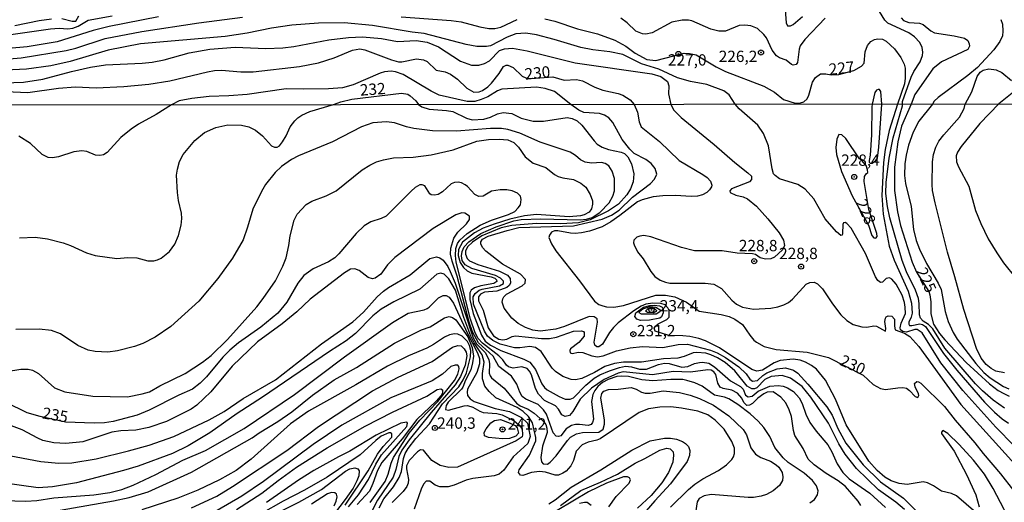
# Model space of a CAD drawing. Units: millimetres. Extents: x 187945 to 190359, y 1671518 to 1674296.
# Drawn here: x 188681 to 188898, y 1673648 to 1673754 of the extents above; entities that cross this region are included whole.
import ezdxf
from ezdxf.enums import TextEntityAlignment as Align

# ---------------------------------------------------------------- set-up
doc = ezdxf.new("R2010")
doc.units = ezdxf.units.MM
doc.header["$MEASUREMENT"] = 0
for name, color, linetype in [('IMAGEM', 7, 'Continuous'), ('V-CURVA_DE_NIVEL', 4, 'Continuous'), ('V-CURVA_MESTRA', 1, 'Continuous'), ('V-PONTO_DE_APARELHO', 4, 'Continuous'), ('V-TEXTO_DE_ALTIMETRIA', 2, 'Continuous'), ('X-LIMITE_1000', 7, 'Continuous')]:
    doc.layers.add(name, color=color, linetype=linetype)
picture_1 = doc.add_image_def('image1.jpg', size_in_pixel=(4023, 4630))

# ---------------------------------------------------------------- blocks, each defined once
blk = doc.blocks.new('805')
at = {"color": 0, "linetype": 'ByBlock', "lineweight": -2}
for radius in [0.562, 0.0806]:
    blk.add_circle((0, 0), radius, dxfattribs=at)

msp = doc.modelspace()

# ---------------------------------------------------------------- linework, layer by layer
at = {"layer": 'V-CURVA_DE_NIVEL'}
for points in [[(188711.77, 1673754.88), (188700.85, 1673752.76), (188697.34, 1673751.87), (188689.39, 1673749.41), (188682.78, 1673748.31), (188674.48, 1673747.52)], [(188678.82, 1673745.66), (188681.47, 1673745.88), (188691.37, 1673747.46), (188693.54, 1673748), (188699.96, 1673750.14), (188708.1, 1673751.66), (188720.61, 1673753.58), (188730.29, 1673754.85)], [(188680.07, 1673752.98), (188685.43, 1673754.13), (188688.11, 1673754.5)], [(188690.41, 1673754.52), (188692.71, 1673753.94), (188693.54, 1673753.97), (188694.18, 1673755.16)], [(188765.31, 1673754.92), (188776.29, 1673754.13), (188778.5, 1673753.8), (188782.68, 1673752.68), (188784.66, 1673752.36), (188785.97, 1673752.36), (188787.31, 1673752.63), (188790.85, 1673754.31)], [(188797.01, 1673754.44), (188799.18, 1673753.93), (188804.16, 1673752.23), (188808.57, 1673751.12), (188812.4, 1673749.78), (188814.83, 1673748.44), (188816.92, 1673746.9), (188819.52, 1673745.47), (188821.5, 1673745.24), (188827.74, 1673746.86), (188828.88, 1673746.84), (188830.36, 1673746.49), (188834.78, 1673743.85), (188836.86, 1673742.82), (188845.29, 1673739.57), (188847.66, 1673738.27), (188849.66, 1673736.69), (188852.23, 1673735.86), (188853.43, 1673735.92), (188854.1, 1673736.18), (188854.83, 1673736.83), (188855.23, 1673737.6), (188856.07, 1673740.47), (188856.71, 1673741.54), (188857.78, 1673742.35), (188858.98, 1673742.35), (188860.19, 1673742.08), (188861.84, 1673742.18), (188865.18, 1673743.06), (188866.87, 1673744.01), (188867.41, 1673744.69), (188867.69, 1673747.18), (188868.2, 1673748.61), (188868.88, 1673749.46), (188869.71, 1673749.92), (188870.44, 1673750.06), (188871.48, 1673749.95), (188872.32, 1673749.56), (188874.1, 1673747.85), (188875.54, 1673745.9), (188876.3, 1673744.43), (188876.51, 1673743.54), (188876.51, 1673741.4), (188876.33, 1673740.09), (188874.79, 1673735.64), (188872.93, 1673729.83), (188872.04, 1673725.64), (188871.69, 1673722.78), (188871.34, 1673715.5), (188871.66, 1673711.31), (188872.93, 1673704.25), (188874.06, 1673701.17), (188877.16, 1673694.33), (188877.92, 1673691.67), (188878.02, 1673689.47), (188877.81, 1673688.58), (188877.32, 1673687.5), (188877.3, 1673687.06), (188877.48, 1673686.8), (188877.93, 1673686.74), (188879.7, 1673687.12), (188880.34, 1673686.95), (188880.94, 1673686.52), (188884.94, 1673680.62), (188887.87, 1673676.9), (188894.02, 1673669.86), (188896.19, 1673667.62), (188897.91, 1673666.17), (188899.31, 1673665.24)], [(188858.85, 1673754.63), (188854.33, 1673749.94), (188853.34, 1673748.49), (188853.07, 1673747.75), (188852.71, 1673744.81), (188852.42, 1673744.36), (188851.8, 1673744.24), (188851.43, 1673744.35), (188850.23, 1673745.31), (188848.77, 1673745.85), (188848.11, 1673746.28), (188847.13, 1673747.53), (188845.86, 1673750.24), (188845.3, 1673751.02), (188843.88, 1673752.3), (188842.41, 1673752.91), (188841.14, 1673753.1), (188839.89, 1673753), (188836.86, 1673751.77), (188835.39, 1673751.74), (188833.6, 1673752.17), (188829.39, 1673753.99), (188828.65, 1673754.17), (188827.31, 1673754.2), (188825.01, 1673753.7), (188820.7, 1673751.4), (188819.27, 1673751.1), (188818.56, 1673751.12), (188817.07, 1673751.74), (188815.18, 1673753.55), (188813.74, 1673754.58)], [(188898.37, 1673668.48), (188895.92, 1673670.29), (188893.56, 1673672.33), (188892.03, 1673673.88), (188885.23, 1673681.79), (188882.61, 1673686.04), (188881.66, 1673686.96), (188880.46, 1673687.74), (188879.89, 1673688.39), (188879.67, 1673689.12), (188879.61, 1673691.63), (188879.42, 1673692.75), (188878.77, 1673694.56), (188876.78, 1673698.59), (188875.84, 1673701.14), (188873.14, 1673710.51), (188872.61, 1673713.02), (188872.23, 1673715.91), (188872.26, 1673718.3), (188872.93, 1673723.73), (188873.85, 1673728.21), (188875.89, 1673735.27), (188875.89, 1673735.65), (188875.87, 1673736.23), (188877.8, 1673741.56), (188878.41, 1673742.83), (188879.83, 1673744.97), (188880.34, 1673746.38), (188880.4, 1673747.11), (188880.24, 1673748.17), (188879.7, 1673749.25), (188878.58, 1673750.51), (188877.31, 1673751.36), (188872.64, 1673753.54), (188872.02, 1673754.17), (188870.85, 1673756.12)], [(188900.57, 1673660.2), (188896.51, 1673664.35), (188889.23, 1673672.41), (188884.39, 1673678.49), (188880.21, 1673685.13), (188879.13, 1673685.85), (188878.59, 1673685.85), (188876.81, 1673685.31), (188876, 1673685.43), (188875.49, 1673685.8), (188875.4, 1673686.26), (188875.62, 1673687.28), (188876.54, 1673689.45), (188876.52, 1673690.78), (188876.35, 1673691.86), (188875.79, 1673693.48), (188874.51, 1673695.92), (188873.54, 1673697), (188873, 1673697.29), (188872.28, 1673697.15), (188871.47, 1673696.3), (188871.04, 1673696.27), (188870.46, 1673696.72), (188869.93, 1673697.54), (188867.71, 1673702.63), (188864.56, 1673708.25), (188863.64, 1673709.3), (188863.27, 1673709.48), (188862.91, 1673709.45), (188862.7, 1673709.08), (188862.67, 1673707.05), (188862.56, 1673706.7), (188862.32, 1673706.63), (188861.33, 1673707.48), (188858.87, 1673710.29), (188856.3, 1673714.71), (188854.46, 1673716.88), (188852.79, 1673717.87), (188848.75, 1673719.14), (188847.79, 1673719.87), (188847.45, 1673720.28), (188847.13, 1673721.32), (188846.3, 1673726.46), (188845.24, 1673729.17), (188843.98, 1673731.01), (188839.88, 1673734.63), (188839.01, 1673735.61), (188837.64, 1673737.69), (188836.51, 1673738.54), (188832.71, 1673739.96), (188829.1, 1673740.61), (188826.29, 1673741.41), (188822.11, 1673743.33), (188818.29, 1673744.54), (188814.16, 1673746.62), (188811.32, 1673747.19), (188807.55, 1673747.61), (188804.9, 1673748.15), (188799.06, 1673749.94), (188795.13, 1673750.93), (188792.77, 1673751.28), (188790.6, 1673751.12), (188788.65, 1673750.42), (188785.01, 1673748.53), (188784.12, 1673748.34), (188781.98, 1673748.37), (188779.65, 1673748.82), (188770.39, 1673751.25), (188767.71, 1673751.53), (188758.96, 1673752.97), (188752.73, 1673753.58), (188747.02, 1673753.51), (188741.14, 1673753.06), (188736.67, 1673752.43), (188731.34, 1673751.31), (188726.49, 1673750.54), (188707.78, 1673748.95), (188700.63, 1673747.57), (188692.26, 1673745.02), (188687.99, 1673744.09), (188682.65, 1673743.33), (188676.37, 1673743.04)], [(188897.61, 1673754.3), (188897.96, 1673753.27), (188898.06, 1673751.74), (188897.93, 1673750.72), (188897.37, 1673749.44), (188896.08, 1673747.64), (188892.41, 1673743.74), (188890.35, 1673741.95), (188883.77, 1673737.12), (188882.89, 1673736.29), (188882.51, 1673735.65), (188879.47, 1673731.9), (188878.27, 1673729.48), (188877.25, 1673726.56), (188876.68, 1673724.37), (188876.4, 1673722.46), (188876.36, 1673719.85), (188876.59, 1673718.11), (188877.83, 1673713.05), (188878.35, 1673707.94), (188878.89, 1673705.55), (188879.66, 1673703.61), (188881.21, 1673700.47), (188883.79, 1673696.11), (188884.4, 1673694.68), (188885.29, 1673689.85), (188885.96, 1673687.63), (188887.07, 1673685.25), (188887.99, 1673683.72), (188892.09, 1673678.41), (188893.86, 1673676.41), (188895.24, 1673675.2), (188898.2, 1673673.28), (188899.38, 1673672.75)], [(188675.57, 1673740.29), (188681.98, 1673740.45), (188686.2, 1673741.12), (188692.58, 1673742.86), (188696.73, 1673743.79), (188700.05, 1673744.29), (188708.16, 1673744.65), (188710.37, 1673744.89), (188713.02, 1673745.42), (188718.51, 1673746.94), (188723.1, 1673747.77), (188728.63, 1673748.2), (188735.46, 1673747.89), (188739.2, 1673748.05), (188741.62, 1673748.34), (188749.32, 1673749.86), (188753.69, 1673750.34), (188756.79, 1673750.48), (188760.94, 1673750.16), (188764.48, 1673749.44), (188768.63, 1673749.7), (188771.06, 1673749.35), (188773.52, 1673748.28), (188778.38, 1673745.13), (188780.83, 1673744.22), (188782.39, 1673744.25), (188783.7, 1673744.57), (188784.79, 1673745.23), (188786.96, 1673747.45), (188788.07, 1673747.83), (188789.83, 1673747.96), (188793.12, 1673747.38), (188803.65, 1673744.76), (188820.61, 1673742.31), (188822.59, 1673741.73), (188824.07, 1673740.66), (188824.31, 1673739.71), (188824.27, 1673737.89), (188824.82, 1673735.59), (188825.47, 1673734.34), (188827.04, 1673732.72), (188834.37, 1673726.71), (188838.91, 1673722.74), (188841.81, 1673720.5), (188842.57, 1673719.71), (188842.58, 1673718.98), (188842.12, 1673718.48), (188838.2, 1673716.93), (188837.8, 1673716.52), (188837.89, 1673716.1), (188839.12, 1673715.51), (188840.71, 1673715.15), (188841.73, 1673714.72), (188843.65, 1673713.11), (188846.21, 1673710.29), (188848.67, 1673707.21), (188849.67, 1673705.62), (188849.89, 1673704.44), (188849.42, 1673703.47), (188847.68, 1673701.83), (188846.88, 1673701.48), (188845.7, 1673701.42), (188844.53, 1673701.67), (188843.46, 1673702.44), (188842.82, 1673702.6), (188839.44, 1673702.77), (188836.14, 1673703.28), (188830, 1673703.26), (188827.11, 1673703.96), (188820.37, 1673706.36), (188818.85, 1673706.63), (188817.96, 1673706.5), (188817.29, 1673706.24), (188816.6, 1673705.63), (188816.54, 1673705.01), (188816.68, 1673704.57), (188817.45, 1673703.04), (188818.65, 1673701.5), (188820.37, 1673698.72), (188821.26, 1673697.58), (188822.44, 1673696.78), (188823.58, 1673696.3), (188824.54, 1673696.11), (188832.35, 1673696.14), (188834.26, 1673695.86), (188835.94, 1673694.92), (188838.25, 1673692.39), (188839.31, 1673691.47), (188840.58, 1673690.8), (188843.06, 1673690.36), (188846.88, 1673690.58), (188848.4, 1673690.85), (188849.71, 1673691.31), (188850.72, 1673691.84), (188851.64, 1673692.55), (188854.68, 1673695.89), (188855.43, 1673696.29), (188856.38, 1673696.35), (188857.14, 1673696), (188858.24, 1673694.86), (188860.44, 1673691.54), (188862.27, 1673689.15), (188863.59, 1673687.85), (188864.99, 1673687.01), (188866.9, 1673686.45), (188868.04, 1673686.39), (188869.57, 1673686.66), (188870.14, 1673686.61), (188872.15, 1673685.53), (188872.22, 1673686.14), (188872.01, 1673687.66), (188872.14, 1673688.42), (188872.28, 1673688.69), (188872.71, 1673688.9), (188873.57, 1673688.79), (188874.13, 1673688.14), (188874.11, 1673686.61), (188874.3, 1673685.8), (188876.37, 1673685.06), (188877.51, 1673684.36), (188879.47, 1673682.16), (188888.75, 1673669.29), (188902.76, 1673653.88)], [(188802.7, 1673735.57), (188799.1, 1673738.46), (188797.05, 1673739.12), (188795.13, 1673739.38), (188787.5, 1673738.95), (188786.54, 1673738.57), (188784.4, 1673737.23), (188782.97, 1673736.64), (188781.53, 1673736.25), (188779.84, 1673736.25), (188773.64, 1673737.58), (188771.87, 1673738.47), (188765.73, 1673742.21), (188764.03, 1673742.78), (188763.08, 1673742.9), (188761.64, 1673742.75), (188760.68, 1673742.47), (188754.71, 1673739.88), (188752.32, 1673739.27), (188749.22, 1673738.99), (188743.73, 1673738.91), (188739.9, 1673739.05), (188731.31, 1673737.77), (188727.26, 1673737.45), (188722.95, 1673737.33), (188719.11, 1673736.88), (188716.27, 1673736.37), (188714.64, 1673735.48)], [(188898.42, 1673676.31), (188896.52, 1673676.69), (188895.47, 1673677.25), (188894.33, 1673678.14), (188893.27, 1673679.56), (188892.25, 1673681.72), (188889.46, 1673690.3), (188887.47, 1673697.54), (188885.8, 1673702.92), (188883.07, 1673713.88), (188882.55, 1673716.55), (188882.47, 1673717.92), (188882.51, 1673722.9), (188882.77, 1673724.53), (188883.23, 1673726.11), (188883.95, 1673727.45), (188885.03, 1673728.88), (188888.47, 1673732.74), (188889.52, 1673734.69), (188889.75, 1673735.66), (188891.2, 1673738.37), (188892.39, 1673741.7), (188893.07, 1673742.69), (188893.68, 1673743.14), (188894.93, 1673743.42), (188896.56, 1673743.2), (188897.84, 1673742.61), (188899.94, 1673740.88)], [(188681.08, 1673706.12), (188684.52, 1673706.25), (188687.25, 1673705.93), (188690.68, 1673705.01), (188692.3, 1673704.44), (188695.89, 1673702.82), (188697.74, 1673702.21), (188702.54, 1673701.56), (188704.98, 1673701.77), (188706.95, 1673701.7), (188709.37, 1673701.07), (188710.7, 1673701.02), (188711.56, 1673701.23), (188712.35, 1673701.64), (188714.17, 1673703.12), (188715.34, 1673704.69), (188716.16, 1673706.67), (188716.72, 1673708.89), (188716.9, 1673710.42), (188716.82, 1673711.53), (188716.15, 1673714.39), (188715.91, 1673716.14), (188715.75, 1673719.92), (188715.93, 1673721.25), (188716.4, 1673722.97), (188717.2, 1673724.53), (188719.75, 1673727.64), (188721.93, 1673729.34), (188724.4, 1673730.46), (188727.01, 1673731.04), (188730.09, 1673730.96), (188731.65, 1673730.64), (188733.17, 1673729.88), (188734.66, 1673728.64), (188736.67, 1673726.46), (188737.33, 1673726.17), (188737.92, 1673726.16), (188738.41, 1673726.46), (188739.1, 1673727.32), (188739.9, 1673728.62), (188740.81, 1673730.6), (188741.8, 1673731.94), (188742.51, 1673732.6), (188743.4, 1673733.22), (188745.1, 1673733.99), (188750.34, 1673735.52), (188751.96, 1673736.13), (188754.42, 1673736.72), (188765.37, 1673738.07), (188766.76, 1673737.82), (188767.26, 1673737.49), (188768.53, 1673736.35), (188769.14, 1673735.54), (188769.84, 1673735.03), (188771.46, 1673734.55), (188775.31, 1673734.25), (188776.68, 1673733.98), (188779.7, 1673732.56), (188780.96, 1673732.17), (188783.51, 1673732.34), (188785.03, 1673732.75), (188786.57, 1673733.53), (188787.8, 1673733.77), (188789.69, 1673733.57), (188791.8, 1673732.56), (188794.41, 1673731.86), (188796.67, 1673731.89), (188801.88, 1673732.65), (188803.02, 1673732.47), (188804.1, 1673731.93), (188805.13, 1673731.01), (188807.84, 1673727.52), (188808.55, 1673726.83), (188809.66, 1673726.14), (188811, 1673725.63), (188813.86, 1673725.03), (188814.53, 1673724.74), (188815.27, 1673724.03), (188816.08, 1673722.43), (188816.64, 1673720.24), (188816.45, 1673718.46), (188815.92, 1673716.93), (188815.09, 1673715.59), (188813.24, 1673713.56), (188811.06, 1673712.06), (188807.01, 1673710.12), (188804.42, 1673709.45), (188800.54, 1673709.22), (188795.14, 1673709.27), (188789.71, 1673708.84), (188787.35, 1673708.35), (188783.1, 1673706.59), (188781.03, 1673705.16), (188779.95, 1673704.12), (188779.47, 1673703.14), (188779.49, 1673702.53), (188779.85, 1673701.53), (188780.34, 1673701.05), (188782.17, 1673700.21), (188786.97, 1673698.74), (188788.72, 1673697.85), (188789.35, 1673697.16), (188789.38, 1673696.09), (188789.15, 1673695.59), (188788.61, 1673695.13), (188786.37, 1673694.33), (188783.67, 1673694.11), (188782.81, 1673693.66), (188782.36, 1673693.1), (188782.36, 1673692.21), (188783.38, 1673690.14), (188784.46, 1673686.23), (188785.63, 1673684.48), (188786.81, 1673683.75), (188787.74, 1673683.62), (188788.63, 1673683.78), (188789.78, 1673684.37), (188790.53, 1673684.48), (188796.22, 1673683.91), (188798.03, 1673683.89), (188799.53, 1673684.16), (188803.28, 1673685.53), (188805.06, 1673685.59), (188805.48, 1673685.45), (188805.64, 1673685.2), (188805.66, 1673684.4), (188804.45, 1673683.03), (188802.68, 1673681.58), (188802.51, 1673681.24), (188802.56, 1673680.76), (188803, 1673680.6), (188804.42, 1673680.86), (188805.34, 1673680.83), (188807.38, 1673680.06), (188808.61, 1673679.87), (188809.82, 1673680.05), (188812.81, 1673681.14), (188815.8, 1673681.84), (188818.5, 1673682.13), (188823.01, 1673681.92), (188826.38, 1673682.54), (188828.48, 1673682.64), (188833.56, 1673681.29), (188835.02, 1673680.72), (188836.83, 1673679.73), (188839.79, 1673677.61), (188841.39, 1673676.06), (188842.23, 1673674.89), (188842.84, 1673674.45), (188843.9, 1673674.66), (188845.12, 1673675.74), (188846, 1673676.3), (188848.28, 1673677.2), (188850.09, 1673677.39), (188851.87, 1673676.94), (188852.77, 1673676.24), (188854.98, 1673673.84), (188859.17, 1673668.82), (188860.35, 1673667), (188861.65, 1673664.02), (188863.39, 1673660.78), (188867.23, 1673655.99), (188871.01, 1673652.27), (188876.15, 1673648.66), (188879.59, 1673645.2)], [(188901.23, 1673738.91), (188897.18, 1673735.67), (188892.97, 1673731.36), (188888.85, 1673726.28), (188888, 1673725), (188887.73, 1673724.24), (188887.84, 1673722.9), (188888.27, 1673721.76), (188890.51, 1673717.5), (188892.03, 1673712.16), (188893.16, 1673709.3), (188894.82, 1673705.9), (188896.73, 1673702.79), (188898.16, 1673700.6), (188900.93, 1673697.23)], [(188714.64, 1673735.48), (188711.25, 1673733.36), (188707.33, 1673731.21), (188705.69, 1673730.1), (188703.47, 1673728.29), (188700.45, 1673724.95), (188699.58, 1673724.46), (188698.82, 1673724.27), (188697.86, 1673724.39), (188695.96, 1673725.18), (188694.81, 1673725.32), (188693.1, 1673725.13), (188689.66, 1673723.97), (188688.33, 1673723.79), (188687.38, 1673723.87), (188686.06, 1673724.48), (188683.5, 1673726.96), (188680.94, 1673728.53)], [(188892.1, 1673645.5), (188887.84, 1673649.16), (188886.7, 1673649.67), (188884.54, 1673650.19), (188882.75, 1673651.4), (188881.4, 1673652.06), (188880.44, 1673652.22), (188876.94, 1673651.65), (188875.19, 1673651.89), (188873.42, 1673652.47), (188871.99, 1673653.29), (188870.31, 1673654.75), (188868.5, 1673656.84), (188863.49, 1673664.81), (188861.13, 1673670.5), (188858.94, 1673674.7), (188856.89, 1673677.14), (188855.82, 1673677.97), (188854.47, 1673678.7), (188853.3, 1673679.1), (188851.77, 1673679.36), (188848.94, 1673679.05), (188847.61, 1673678.54), (188845.03, 1673676.88), (188843.73, 1673676.68), (188842.65, 1673677.07), (188835.51, 1673681.86), (188832.43, 1673683.39), (188830.99, 1673683.91), (188828.98, 1673684.34), (188827.43, 1673684.51), (188824.35, 1673684.53), (188821.36, 1673685.48), (188821.13, 1673686.17), (188821.39, 1673686.63), (188822, 1673687.14), (188823.89, 1673688.06), (188824.43, 1673688.62), (188824.4, 1673690.05), (188824.12, 1673690.67), (188823.53, 1673691.3), (188822.58, 1673691.61), (188820.85, 1673691.68), (188819.26, 1673691.49), (188818.21, 1673691.05), (188816.62, 1673690.03), (188813.19, 1673687.36), (188812.14, 1673686.32), (188811.24, 1673685.21), (188809.71, 1673682.64), (188808.87, 1673682.05), (188808.44, 1673682.05), (188808.05, 1673682.4), (188807.87, 1673683.09), (188808.6, 1673687.53), (188808.55, 1673688.22), (188807.88, 1673688.69), (188806.77, 1673688.72), (188801.31, 1673686.51), (188799.43, 1673685.94), (188795.93, 1673685.53), (188794.35, 1673685.75), (188792.69, 1673686.29), (188791.08, 1673687.2), (188789.67, 1673688.41), (188788, 1673690.58), (188787.6, 1673691.92), (188787.72, 1673692.68), (188787.95, 1673693.12), (188788.56, 1673693.68), (188792.01, 1673695.52), (188792.64, 1673696.13), (188792.71, 1673696.89), (188791.63, 1673698.11), (188787.61, 1673700.31), (188784, 1673703.15), (188783.22, 1673704), (188782.87, 1673704.76), (188782.87, 1673705.22), (188783.25, 1673705.81), (188784.46, 1673706.46), (188788.69, 1673707.77), (188791.23, 1673708.38), (188803.28, 1673708.75), (188809.63, 1673710.25), (188811.7, 1673711.16), (188813.38, 1673712.22), (188816.32, 1673715.07), (188820.29, 1673718.12), (188821.16, 1673719.09), (188821.67, 1673720.17), (188821.32, 1673721.44), (188820.48, 1673722.5), (188819.29, 1673723.38), (188816.69, 1673724.73), (188815.71, 1673725.68), (188814.08, 1673727.8), (188812, 1673731.55), (188811.14, 1673732.6), (188810.12, 1673733.2), (188809.03, 1673733.55), (188805.6, 1673733.77), (188804.48, 1673734.33), (188802.7, 1673735.57)], [(188876.36, 1673646.17), (188874.46, 1673647.73), (188870.61, 1673650.48), (188865.78, 1673655.23), (188863.27, 1673658.36), (188861.87, 1673660.65), (188859.54, 1673665.23), (188855.67, 1673670.95), (188853.77, 1673673.28), (188851.21, 1673675.17), (188849.32, 1673675.71), (188846.91, 1673675.52), (188845.54, 1673674.81), (188843.79, 1673673.01), (188843.22, 1673672.79), (188842.62, 1673672.79), (188841.66, 1673673.34), (188838.92, 1673676.79), (188836.75, 1673678.62), (188835.1, 1673679.63), (188833.6, 1673680.32), (188832.51, 1673680.67), (188830.51, 1673680.83), (188829.72, 1673680.76), (188827.75, 1673679.9), (188826.35, 1673679.55), (188823.2, 1673679.4), (188818.28, 1673678.7), (188814.33, 1673678.65), (188812.36, 1673678.37), (188810.2, 1673677.68), (188807.95, 1673676.36), (188805.15, 1673675.03), (188803.78, 1673674.74), (188802.77, 1673674.82), (188800.92, 1673675.47), (188799.33, 1673676.58), (188798.6, 1673677.34), (188796.14, 1673680.99), (188794.9, 1673681.91), (188793.65, 1673682.12), (188791.49, 1673681.81), (188790.31, 1673681.84), (188787.16, 1673682.62), (188785.48, 1673683.43), (188784.35, 1673684.43), (188783.66, 1673685.53), (188781.27, 1673691.47), (188781.2, 1673693.06), (188781.6, 1673693.81), (188782.46, 1673694.55), (188783.16, 1673694.81), (188786.97, 1673695.54), (188787.88, 1673696.06), (188787.83, 1673696.54), (188787.2, 1673697.18), (188786.08, 1673697.83), (188780.87, 1673699.32), (188779.44, 1673700.16), (188778.77, 1673701.14), (188778.61, 1673702.15), (188778.77, 1673703.11), (188779.21, 1673704.12), (188780.2, 1673705.26), (188782.87, 1673707.11), (188786.27, 1673708.52), (188790.15, 1673709.86), (188791.74, 1673710.13), (188796.13, 1673710.32), (188804.77, 1673710.06), (188806.2, 1673710.24), (188807.41, 1673710.6), (188809.12, 1673711.7), (188811.17, 1673713.86), (188812.01, 1673715.31), (188812.39, 1673716.49), (188812.36, 1673719.25), (188811.84, 1673720.84), (188811.09, 1673722.01), (188810.3, 1673722.55), (188809.47, 1673722.74), (188807.25, 1673722.63), (188805.91, 1673722.81), (188804.84, 1673723.36), (188803.77, 1673724.33), (188802.58, 1673725.06), (188795.93, 1673727.25), (188791.49, 1673729.21), (188788.85, 1673730.02), (188787.42, 1673730.23), (188785.03, 1673730.27), (188777.53, 1673729.7), (188772.2, 1673729.73), (188768.06, 1673730.24), (188766.48, 1673730.59), (188763.81, 1673731.48), (188762.03, 1673731.74), (188759.07, 1673731.51), (188756.5, 1673730.61), (188750.14, 1673727.31), (188742.64, 1673724.25), (188741.08, 1673723.4), (188738.92, 1673721.85), (188737.47, 1673720.54), (188735.38, 1673717.92), (188734.44, 1673716.33), (188732.56, 1673712.48), (188731.4, 1673708.48), (188730.39, 1673705.68), (188728.04, 1673701.64), (188724.83, 1673697.16), (188720.63, 1673692.15), (188714.5, 1673686.55), (188711.02, 1673684.18), (188708.26, 1673682.8), (188706.48, 1673682.1), (188702.73, 1673681.17), (188700.56, 1673680.89), (188697.8, 1673681), (188696.21, 1673681.35), (188693.97, 1673682.35), (188690.12, 1673684.96), (188688.17, 1673685.69), (188685.41, 1673685.94), (188680.26, 1673685.88)], [(188868.18, 1673721.11), (188867.85, 1673722.1), (188866.88, 1673723.25), (188866.4, 1673723.56), (188863.39, 1673728.08), (188862.54, 1673728.88), (188861.87, 1673728.91), (188861.4, 1673727.93), (188861.22, 1673726.05), (188861.36, 1673724.49), (188862.46, 1673720.78), (188864.76, 1673715.4), (188868.41, 1673708.88), (188869.15, 1673706.67), (188869.61, 1673706.14), (188869.99, 1673706.01), (188870.29, 1673706.44), (188870.22, 1673707.11), (188868.48, 1673712.39), (188867.47, 1673718.58), (188867.53, 1673719.69), (188867.87, 1673720.27), (188868.25, 1673720.56), (188868.18, 1673721.11)], [(188674.98, 1673676.06), (188681.37, 1673677.13), (188682.96, 1673677.14), (188683.98, 1673676.87), (188685.25, 1673676.14), (188688.81, 1673673.01), (188691.09, 1673672.09), (188697.26, 1673671.2), (188704.92, 1673671.04), (188708.16, 1673671.66), (188709.75, 1673672.15), (188712.01, 1673673.44), (188717.6, 1673676.19), (188721.49, 1673678.7), (188723.33, 1673680.14), (188726.99, 1673683.7), (188733.45, 1673690.88), (188734.87, 1673692.71), (188737.54, 1673696.65), (188739.16, 1673699.86), (188739.9, 1673701.74), (188740.51, 1673704.41), (188740.76, 1673706.54), (188741.7, 1673710.03), (188742.37, 1673711.37), (188744.36, 1673713.48), (188745.6, 1673714.21), (188748.74, 1673715.42), (188750.97, 1673716.53), (188756.69, 1673721.11), (188758.4, 1673722.19), (188759.87, 1673722.87), (188761.42, 1673723.35), (188763.58, 1673723.76), (188767.91, 1673723.95), (188771.91, 1673724.43), (188776.74, 1673725.51), (188781.95, 1673727.45), (188784.53, 1673727.86), (188786.91, 1673727.92), (188788.82, 1673727.73), (188790.18, 1673727.13), (188791.15, 1673726.13), (188792.68, 1673723.97), (188794.38, 1673722.61), (188797.21, 1673721.63), (188799.11, 1673720.12), (188799.94, 1673719.64), (188800.96, 1673719.34), (188803.34, 1673718.98), (188804.96, 1673718.22), (188806.02, 1673717.29), (188807.02, 1673715.69), (188807.47, 1673714.32), (188807.52, 1673713.53), (188807.3, 1673712.51), (188806.75, 1673711.76), (188805.63, 1673711.17), (188804.83, 1673710.98), (188802.39, 1673710.78), (188795.17, 1673711.29), (188792.47, 1673710.95), (188789.26, 1673710.21), (188785.77, 1673709.14), (188783.38, 1673708.22), (188781.47, 1673707.2), (188778.84, 1673705.19), (188777.96, 1673703.58), (188777.88, 1673702.25), (188778.28, 1673700.69), (188779.01, 1673699.58), (188779.85, 1673698.86), (188780.87, 1673698.35), (188785.13, 1673697.54), (188785.96, 1673697.24), (188786.35, 1673696.88), (188786.4, 1673696.5), (188785.73, 1673696.06), (188782.84, 1673695.51), (188781.47, 1673695.09), (188780.74, 1673694.55), (188780.41, 1673693.95), (188780.45, 1673692.52), (188781.2, 1673689.44), (188783, 1673684.61), (188783.82, 1673683.29), (188784.97, 1673682.4), (188787.26, 1673681.27), (188792.38, 1673679.35), (188793.71, 1673678.65), (188794.93, 1673677.08), (188796.31, 1673673.9), (188796.92, 1673673.09), (188797.52, 1673672.59), (188800.13, 1673671.06), (188801.5, 1673670.53), (188802.54, 1673670.52), (188803.28, 1673670.78), (188806.05, 1673673.63), (188807.85, 1673675.17), (188809.09, 1673675.9), (188811.23, 1673676.79), (188813.48, 1673677.51), (188814.78, 1673677.76), (188816.08, 1673677.63), (188817.86, 1673677.09), (188819.42, 1673677.11), (188822.1, 1673678.19), (188823.36, 1673678.43), (188824.41, 1673678.38), (188827.21, 1673677.55), (188828.51, 1673677.71), (188829.98, 1673678.38), (188831.08, 1673678.62), (188831.75, 1673678.7), (188833.15, 1673678.43), (188834.42, 1673677.63), (188837.96, 1673674.55), (188840.17, 1673673.33), (188840.73, 1673672.74), (188841.25, 1673671.4), (188841.86, 1673671.01), (188842.73, 1673671.13), (188844.04, 1673672.26), (188846.62, 1673673.36), (188848.5, 1673673.52), (188849.55, 1673673.39), (188850.56, 1673673.04), (188851.87, 1673672.2), (188853.1, 1673670.82), (188853.77, 1673669.55), (188854.58, 1673667.2), (188855.47, 1673665.32), (188856.85, 1673663.41), (188859.41, 1673660.43), (188860.32, 1673658.9), (188861.48, 1673656.2), (188862.73, 1673654.3), (188864.13, 1673652.95), (188868.68, 1673649.73), (188872.14, 1673646.57)], [(188855.49, 1673647.6), (188856.51, 1673648.35), (188857.16, 1673649.4), (188857.3, 1673650.29), (188856.92, 1673651.4), (188856.06, 1673652.55), (188854.19, 1673654.15), (188850.66, 1673656.53), (188849.54, 1673657.56), (188847.76, 1673659.85), (188846.64, 1673662.24), (188845.27, 1673664.27), (188844.06, 1673665.68), (188842.27, 1673667.29), (188839.6, 1673669.29), (188837.56, 1673670.58), (188836.61, 1673670.96), (188834.42, 1673671.35), (188831.67, 1673673.36), (188830.07, 1673674.11), (188828.29, 1673674.66), (188827.43, 1673674.82), (188824.79, 1673674.85), (188820.82, 1673674.53), (188818.4, 1673674.79), (188815.48, 1673675.49), (188813.95, 1673675.6), (188812.87, 1673675.49), (188810.93, 1673674.87), (188809.72, 1673674.17), (188808.66, 1673673.28), (188808.01, 1673672.41), (188807.59, 1673671.52), (188807.31, 1673669.96), (188807.71, 1673666.09), (188807.53, 1673665.35), (188807.23, 1673664.94), (188806.55, 1673664.71), (188804.61, 1673664.94), (188803.75, 1673664.94), (188802.86, 1673664.71), (188801.67, 1673663.94), (188800.48, 1673662.39), (188800, 1673662.23), (188799.47, 1673662.33), (188798.82, 1673663.06), (188797.33, 1673667.2), (188796.68, 1673668.12), (188795.49, 1673669.31), (188792.76, 1673670.47), (188792.01, 1673671.1), (188791.44, 1673672.06), (188790.8, 1673673.81), (188789.66, 1673675.59), (188786.8, 1673677.71), (188785.59, 1673680), (188782.33, 1673682.93), (188781.03, 1673685.37), (188780.31, 1673687.53), (188777.66, 1673697.64), (188776.51, 1673700.95), (188776.2, 1673702.5), (188776.23, 1673703.84), (188776.9, 1673706.03), (188777.77, 1673707.35), (188779.73, 1673709.23), (188780.36, 1673710.16), (188780.36, 1673710.87), (188779.35, 1673711.59), (188778.68, 1673711.62), (188777.38, 1673711.21), (188772.32, 1673708.21), (188763.88, 1673701.79), (188762.26, 1673700.13), (188760.77, 1673698.13), (188759.52, 1673697.19), (188758.94, 1673697.06), (188757.99, 1673697.38), (188755.99, 1673698.92), (188755.03, 1673699.29), (188754.14, 1673699.18), (188752.81, 1673698.42), (188745.21, 1673692.55), (188742.27, 1673689.79), (188739.05, 1673687.15), (188733.62, 1673683.13), (188728.03, 1673677.79), (188723.3, 1673672.13), (188720.24, 1673669.18), (188718.97, 1673668.26), (188713.53, 1673665.6), (188709.59, 1673664.24), (188706.73, 1673663.66), (188703.43, 1673663.51), (188701.45, 1673663.22), (188695.07, 1673661.09), (188691.32, 1673660.71), (188688.65, 1673660.84), (188686.23, 1673661.41), (188685.09, 1673661.88), (188681.69, 1673663.73), (188679.3, 1673664.65)], [(188677.59, 1673658.29), (188685.79, 1673656.74), (188689.79, 1673656.39), (188692.65, 1673656.48), (188697.99, 1673657.34), (188705.14, 1673659.06), (188709.65, 1673660.36), (188715.15, 1673662.27), (188722.94, 1673665.97), (188726.21, 1673667.78), (188730.39, 1673670.66), (188737.54, 1673674.76), (188747.69, 1673682.69), (188754.59, 1673687.59), (188756.97, 1673689.72), (188759.99, 1673693.09), (188761.39, 1673694.33), (188762.48, 1673695.13), (188767.27, 1673697.95), (188771.62, 1673701.53), (188773.09, 1673701.96), (188773.85, 1673701.72), (188774.58, 1673701.2), (188775.55, 1673699.8), (188776.12, 1673698.66), (188777.2, 1673696.11), (188781.18, 1673684.04), (188781.92, 1673682.74), (188783.82, 1673680.77), (188784.6, 1673679.27), (188784.78, 1673678.32), (188784.68, 1673676.22), (188784.92, 1673675.65), (188785.24, 1673675.22), (188788.01, 1673672.92), (188790.72, 1673669.61), (188791.56, 1673669.04), (188793.33, 1673668.27), (188794.65, 1673667.4), (188796.6, 1673665.68), (188797.17, 1673664.88), (188797.46, 1673664.11), (188797.49, 1673663.16), (188796.5, 1673660.11), (188796.12, 1673657.63), (188796.23, 1673656.68), (188796.61, 1673656.23), (188797.56, 1673656.16), (188798.16, 1673656.56), (188799.52, 1673658.02), (188801.95, 1673661.39), (188802.65, 1673662.11), (188803.3, 1673662.51), (188803.95, 1673662.84), (188805.28, 1673663.12), (188808.9, 1673663.22), (188809.82, 1673663.87), (188810.14, 1673665), (188810.17, 1673665.96), (188809.37, 1673670.72), (188809.58, 1673671.76), (188809.98, 1673672.3), (188811.06, 1673672.66), (188813.16, 1673672.69), (188816.02, 1673673.09), (188817.16, 1673672.72), (188818.34, 1673672.02), (188819.1, 1673671.86), (188820.25, 1673671.83), (188823.11, 1673672.31), (188826.73, 1673671.96), (188829.02, 1673671.39), (188831.11, 1673670.66), (188834.17, 1673669.15), (188837.58, 1673666.83), (188840.77, 1673663.79), (188841.47, 1673662.65), (188842.41, 1673659.79), (188843.5, 1673658.39), (188844.62, 1673657.59), (188846.81, 1673656.82), (188848.06, 1673656.01), (188848.62, 1673655.5), (188849.32, 1673654.29), (188849.5, 1673653.34), (188849.4, 1673652.58), (188848.75, 1673651.41), (188847.39, 1673650.25), (188845.86, 1673649.46), (188844.72, 1673649.08), (188843, 1673648.82), (188841.86, 1673648.82), (188833.66, 1673649.49), (188832.13, 1673649.19), (188831.05, 1673648.6), (188830.63, 1673647.87), (188830.24, 1673645.39)], [(188824.71, 1673646.63), (188828.7, 1673650.59), (188830.05, 1673651.73), (188831.84, 1673652.88), (188835.28, 1673654.73), (188837.07, 1673655.97), (188838.28, 1673657.17), (188838.64, 1673657.76), (188838.86, 1673658.52), (188838.8, 1673659.66), (188838.22, 1673661.19), (188836.56, 1673663.86), (188834.58, 1673665.87), (188832.94, 1673667.08), (188830.76, 1673667.83), (188827.11, 1673668.55), (188824.82, 1673668.81), (188822.34, 1673668.72), (188819.86, 1673668.34), (188817.77, 1673667.57), (188809.19, 1673661.74), (188808.47, 1673661.44), (188806.52, 1673661.03), (188805.19, 1673660.42), (188803.91, 1673659.03), (188803.29, 1673656.93), (188802.69, 1673655.79), (188801.68, 1673654.62), (188800.96, 1673654.13), (188800, 1673653.75), (188799.24, 1673653.73), (188797.11, 1673654.38), (188795.78, 1673654.54), (188794.06, 1673654.31), (188792.15, 1673653.64), (188791.58, 1673653.7), (188791.2, 1673654.29), (188791.32, 1673654.87), (188793.58, 1673658.15), (188795.03, 1673661.28), (188795.03, 1673662.05), (188794.3, 1673665.25), (188793.38, 1673666.69), (188792.23, 1673667.81), (188790.85, 1673668.69), (188786.21, 1673670.83), (188784.68, 1673672.17), (188783.78, 1673673.39), (188783.22, 1673675.01), (188783.22, 1673676.16), (188783.57, 1673678.67), (188783.14, 1673680.29), (188781.39, 1673682.96), (188780.64, 1673684.42), (188779.15, 1673688.55), (188777.3, 1673694.53), (188775.81, 1673697.07), (188774.77, 1673698.07), (188774.04, 1673698.34), (188773.18, 1673698.07), (188769.4, 1673694.78), (188763.65, 1673692), (188760.88, 1673690.39), (188759.04, 1673688.87), (188755.19, 1673685.02), (188753.14, 1673683.35), (188749.47, 1673681.03), (188734.68, 1673670.91), (188729.1, 1673667.31), (188723.04, 1673663.06), (188718.27, 1673660.17), (188714.8, 1673658.52), (188707.24, 1673655.72), (188704.03, 1673654.73), (188693.67, 1673652.03), (188688.39, 1673651.14), (188685.18, 1673650.91), (188668.88, 1673653.23)], [(188675.21, 1673648.19), (188682.48, 1673648), (188684.9, 1673648.12), (188688.65, 1673648.71), (188697.48, 1673649.4), (188701.01, 1673649.9), (188703.62, 1673650.57), (188706.13, 1673651.52), (188711.18, 1673653.86), (188717.15, 1673657.04), (188722.14, 1673659.18), (188730.66, 1673664.06), (188741.76, 1673671.56), (188752.76, 1673679.83), (188763.39, 1673687.44), (188766.85, 1673689.52), (188770.35, 1673690.23), (188770.99, 1673690.53), (188771.48, 1673690.84), (188773.5, 1673692.87), (188774.52, 1673693.36), (188775.18, 1673693.38), (188775.88, 1673693.02), (188776.85, 1673691.73), (188779.89, 1673684.97), (188782.16, 1673680.73), (188782.55, 1673679.49), (188782.55, 1673678.29), (188781.95, 1673676.38), (188779.95, 1673672.73), (188779.82, 1673672.03), (188779.95, 1673671.29), (188780.54, 1673670.59), (188781.41, 1673670.02), (188785.99, 1673668.42), (188789.17, 1673667.76), (188791.84, 1673666.49), (188793.18, 1673665.24), (188793.76, 1673662.27), (188793.22, 1673660.71), (188789.97, 1673657.77), (188787.94, 1673654.83), (188786.88, 1673653.91), (188785.77, 1673653.56), (188781.13, 1673652.99), (188779.6, 1673652.64), (188776.96, 1673651.52), (188775.63, 1673651.18), (188773.85, 1673651.18), (188772.76, 1673651.52), (188771.59, 1673652.37), (188770.81, 1673652.42), (188770.25, 1673651.75), (188769.7, 1673650.64), (188768.17, 1673646.25)], [(188822.3, 1673691.09), (188822.86, 1673690.83), (188823.12, 1673690.35), (188823.09, 1673689.58), (188822.76, 1673688.71), (188822.34, 1673688.42), (188820.09, 1673687.94), (188818.12, 1673687.88), (188817.27, 1673688.15), (188816.84, 1673688.77), (188817.06, 1673689.53), (188818.74, 1673690.78), (188820.15, 1673691.2), (188821.2, 1673691.27), (188822.3, 1673691.09)], [(188821.44, 1673690.78), (188822.44, 1673690.24), (188822.39, 1673689.81), (188821.52, 1673689.29), (188818.34, 1673689.27), (188817.83, 1673689.57), (188817.88, 1673689.83), (188818.6, 1673690.42), (188820.24, 1673690.93), (188821.44, 1673690.78)], [(188819.75, 1673690.54), (188821.13, 1673690.56), (188821.64, 1673690.1), (188821.54, 1673689.85), (188820.93, 1673689.57), (188819.67, 1673689.63), (188819.16, 1673689.92), (188819.75, 1673690.54)], [(188760.43, 1673646.48), (188761.48, 1673648.48), (188763.61, 1673651.13), (188764.82, 1673653.21), (188765.36, 1673654.55), (188765.79, 1673657.38), (188766.17, 1673658.49), (188766.81, 1673659.6), (188768.49, 1673661.81), (188771.56, 1673665.07), (188774.37, 1673669.45), (188777.98, 1673673.2), (188778.98, 1673674.76), (188779.68, 1673676.35), (188780.61, 1673679.88), (188780.63, 1673681.21), (188780.36, 1673682.32), (188779.9, 1673683.21), (188778.71, 1673684.42), (188777.76, 1673684.88), (188777.09, 1673684.96), (188775.98, 1673684.7), (188774.86, 1673684.18), (188772.42, 1673682.54), (188770.92, 1673681.73), (188766.92, 1673680.05), (188762.28, 1673677.79), (188755.26, 1673673.67), (188744.85, 1673667.85), (188740.89, 1673665.03), (188732.17, 1673657.23), (188728.91, 1673654.79), (188725.23, 1673652.7), (188720.4, 1673650.43), (188715.98, 1673648.66), (188708.06, 1673646.09)], [(188719, 1673646.5), (188724.59, 1673649.08), (188728.09, 1673651.24), (188740.03, 1673659.2), (188747.06, 1673664.45), (188758.94, 1673672.31), (188764.61, 1673675.33), (188772.16, 1673678.82), (188776.64, 1673682), (188777.76, 1673682.38), (188778.52, 1673682.26), (188779.2, 1673681.65), (188779.62, 1673680.86), (188779.74, 1673680.1), (188779.42, 1673678), (188778.38, 1673675.52), (188777.23, 1673673.66), (188771.92, 1673667.58), (188767.06, 1673661.52), (188765.45, 1673659.28), (188764.74, 1673657.85), (188764.14, 1673654.99), (188763.54, 1673653.28), (188760.08, 1673648.19), (188758.8, 1673645.78)], [(188758.46, 1673647.71), (188761.72, 1673652.29), (188762.44, 1673653.98), (188763.07, 1673656.36), (188763.6, 1673657.63), (188767.06, 1673663.03), (188769.44, 1673665.89), (188773.39, 1673670.01), (188777.07, 1673674.66), (188777.8, 1673676.03), (188778.12, 1673677.21), (188778.03, 1673677.73), (188777.8, 1673677.98), (188777.18, 1673678.03), (188776.26, 1673677.71), (188774.37, 1673676.03), (188772.16, 1673674.52), (188762.98, 1673670.8), (188752.17, 1673664.73), (188745.85, 1673660.51), (188734.92, 1673652.34), (188730.13, 1673649.06), (188724.69, 1673645.93)], [(188728.98, 1673646.14), (188734.52, 1673649.76), (188738.12, 1673652.58), (188742.18, 1673655.48), (188748.99, 1673659.79), (188757.32, 1673664.55), (188763.36, 1673667.62), (188770.92, 1673671.15), (188773.24, 1673672.61), (188774.04, 1673672.77), (188774.39, 1673672.58), (188774.42, 1673672.41), (188774.4, 1673671.87), (188774.13, 1673671.29), (188773.01, 1673670.03), (188768.78, 1673666.05), (188765.51, 1673661.71), (188761.04, 1673656.49), (188760.04, 1673654.77), (188759.04, 1673651.85), (188758.29, 1673650.19), (188755.56, 1673647.22)], [(188789.37, 1673665.22), (188790.44, 1673664.68), (188790.85, 1673664.15), (188791.18, 1673663.02), (188790.59, 1673662.36), (188789.17, 1673661.85), (188787.67, 1673661.74), (188784.56, 1673662.01), (188783.71, 1673662.39), (188783.6, 1673663.14), (188784.01, 1673663.95), (188785.05, 1673665.27), (188785.89, 1673665.79), (188787.2, 1673666), (188789.37, 1673665.22)], [(188900.85, 1673641.33), (188895.9, 1673650.77), (188893.96, 1673653.98), (188891.59, 1673657.01), (188888.41, 1673660.49), (188885.93, 1673662.94), (188884.79, 1673663.57), (188884.47, 1673663.22), (188884.5, 1673662.92), (188887.32, 1673659), (188890.05, 1673653.89), (188892.11, 1673649.37), (188892.83, 1673646.7)], [(188752.95, 1673647.11), (188758.02, 1673654.69), (188760.1, 1673658.39), (188761.34, 1673660.03), (188763.22, 1673662.08), (188763.26, 1673662.87), (188762.93, 1673663.09), (188762.6, 1673663.08), (188760.88, 1673662.32), (188759.69, 1673661.4), (188756.27, 1673658.23), (188748.93, 1673653.27), (188743.98, 1673650.4), (188739.24, 1673647.98), (188734.31, 1673645.16)], [(188797.87, 1673647.38), (188799.3, 1673648.27), (188802.78, 1673651.1), (188809.33, 1673654.89), (188816.21, 1673659.22), (188820.26, 1673661.28), (188823.36, 1673661.92), (188824.69, 1673661.92), (188826, 1673661.69), (188827.33, 1673661.19), (188828, 1673660.74), (188828.65, 1673660.05), (188828.98, 1673659.19), (188828.92, 1673658.07), (188828.4, 1673656.74), (188824.74, 1673651.78), (188821.23, 1673648.03), (188816.46, 1673642.56)], [(188734.77, 1673643.76), (188742.74, 1673647.73), (188747.73, 1673650.53), (188752.98, 1673654.62), (188753.95, 1673655.12), (188755.03, 1673655.34), (188755.7, 1673655.15), (188756.02, 1673654.67), (188755.94, 1673653.56), (188755.53, 1673652.45), (188754.67, 1673650.89), (188752.96, 1673648.36), (188747.99, 1673641.9)], [(188811.09, 1673646.7), (188812.74, 1673649), (188815.57, 1673651.95), (188815.86, 1673652.7), (188815.68, 1673653.15), (188815.22, 1673653.37), (188814.33, 1673653.34), (188810.58, 1673651.99), (188806.61, 1673650.02), (188799.68, 1673645.9)], [(188750.51, 1673646.96), (188750.98, 1673648), (188751.19, 1673648.95), (188751.05, 1673649.54), (188750.68, 1673649.86), (188749.95, 1673649.9), (188749, 1673649.64), (188745.53, 1673647.35)], [(188804.64, 1673647.52), (188805.75, 1673647.77), (188806.36, 1673647.74), (188807.24, 1673647.08)]]:
    msp.add_lwpolyline(points, dxfattribs=at)
msp.add_lwpolyline([(188869.24, 1673735.64), (188869.12, 1673735.01), (188869.06, 1673728.88), (188868.74, 1673724.37), (188868.51, 1673723.19), (188868.53, 1673722.83), (188868.74, 1673722.62), (188869.17, 1673722.62), (188869.94, 1673723.13), (188870.36, 1673723.73), (188870.68, 1673726.11), (188871.32, 1673735.64), (188871.1, 1673738.43), (188870.81, 1673738.84), (188870.54, 1673738.89), (188870.16, 1673738.73), (188869.79, 1673738.24)], close=True, dxfattribs=at)
at = {"layer": 'V-CURVA_MESTRA'}
for points in [[(188676.52, 1673750.62), (188687.95, 1673752.28), (188689.84, 1673752.41), (188691.75, 1673752.28), (188692.84, 1673752.42), (188693.99, 1673752.83), (188696.2, 1673754.18), (188701.49, 1673755.11)], [(188850.04, 1673756.44), (188850.23, 1673753.56), (188850.5, 1673752.94), (188851.17, 1673752.89), (188851.78, 1673753.22), (188853.84, 1673755.01)], [(188875.63, 1673754.69), (188876.12, 1673754.09), (188877.31, 1673753.66), (188879.67, 1673753.5), (188880.47, 1673753.24), (188882.17, 1673751.79), (188882.99, 1673751.4), (188887.27, 1673750.75), (188889.57, 1673750.18), (188890.29, 1673749.71), (188890.6, 1673748.93), (188890.67, 1673748.43), (188890.29, 1673747.67), (188884.52, 1673745.01), (188882.57, 1673743.44), (188878.65, 1673737.79), (188877.83, 1673735.65), (188875.71, 1673730.75), (188874.9, 1673727.32), (188874.14, 1673721.73), (188874.17, 1673716.55), (188874.79, 1673711.85), (188875.43, 1673708.83), (188878, 1673700.72), (188879.01, 1673698.53), (188881.68, 1673694.28), (188881.93, 1673693.51), (188882.17, 1673691.98), (188882.13, 1673689.31), (188882.72, 1673687.03), (188884.06, 1673685), (188885.23, 1673683.59), (188889.95, 1673678.57), (188895.1, 1673673.92), (188897.04, 1673672.45), (188898.26, 1673671.74), (188899.41, 1673671.18)], [(188674.86, 1673738.54), (188682.88, 1673738.2), (188689.71, 1673739.13), (188693.45, 1673739.48), (188697.98, 1673739.26), (188704.08, 1673739.56), (188709.6, 1673740.05), (188714.26, 1673740.79), (188722.53, 1673742.8), (188724.09, 1673743.04), (188725.63, 1673743.12), (188729.94, 1673742.77), (188732.65, 1673742.74), (188742.84, 1673743.93), (188747.08, 1673744.75), (188750.53, 1673745.87), (188754.58, 1673747.53), (188756.15, 1673747.86), (188757.3, 1673747.65), (188763.17, 1673745.42), (188764.7, 1673745), (188765.47, 1673745), (188768.66, 1673745.61), (188770.2, 1673745.39), (188770.99, 1673745.02), (188773.04, 1673743.13), (188774.98, 1673742.79), (188776.17, 1673742.27), (188777.71, 1673741.12), (188779.74, 1673739.13), (188781.34, 1673738.3), (188782.52, 1673738.33), (188783.25, 1673738.66), (188784.4, 1673739.49), (188785.23, 1673740.23), (188786.94, 1673742.43), (188787.88, 1673743.98), (188788.46, 1673744.27), (188788.84, 1673744.27), (188790.02, 1673743.71), (188791.96, 1673741.84), (188792.8, 1673741.41), (188793.96, 1673741.33), (188798.77, 1673741.68), (188801.23, 1673740.96), (188803.94, 1673741.04), (188805.31, 1673740.81), (188808.03, 1673739.4), (188809.75, 1673738.7), (188813.17, 1673737.98), (188814.19, 1673737.63), (188815.83, 1673736.59), (188816.73, 1673735.59), (188817.4, 1673733.85), (188817.78, 1673731.71), (188818.22, 1673730.66), (188822.29, 1673727.4), (188826.62, 1673723.17), (188831.88, 1673720.12), (188832.83, 1673719.41), (188833.56, 1673718.63), (188833.8, 1673717.76), (188833.73, 1673717.41), (188833.34, 1673716.71), (188832.73, 1673716.12), (188831.75, 1673715.62), (188830.7, 1673715.34), (188829.3, 1673715.23), (188825.81, 1673715.45), (188823.01, 1673715.37), (188820.91, 1673715.15), (188818.47, 1673714.54), (188817.43, 1673714.04), (188813.56, 1673711.02), (188811.52, 1673709.65), (188809.6, 1673708.58), (188806.83, 1673707.58), (188805.09, 1673707.19), (188803.69, 1673707.06), (188802.64, 1673707.12), (188799.84, 1673707.7), (188799.14, 1673707.66), (188798.45, 1673707.34), (188797.98, 1673706.74), (188797.9, 1673706.19), (188798.43, 1673704.79), (188799.43, 1673703.26), (188804.67, 1673696.62), (188807.93, 1673692.11), (188808.93, 1673691.39), (188809.76, 1673691.09), (188810.58, 1673690.9), (188812.24, 1673690.84), (188814.33, 1673691.17), (188821.49, 1673693.43), (188823.58, 1673693.44), (188825.68, 1673693.12), (188828.22, 1673691.92), (188831.07, 1673689.91), (188835.91, 1673689.17), (188837.63, 1673688.75), (188838.93, 1673688.2), (188840.58, 1673686.96), (188842.18, 1673684.62), (188843.12, 1673683.53), (188843.66, 1673683.07), (188845.41, 1673682.1), (188848.02, 1673681.48), (188854.89, 1673680.89), (188859.59, 1673679.67), (188867.23, 1673675.81), (188869.44, 1673673.77), (188871.03, 1673672.83), (188872.17, 1673672.64), (188874.84, 1673673.03), (188875.99, 1673673.06), (188876.75, 1673672.91), (188877.46, 1673672.42), (188878.7, 1673671.1), (188879.26, 1673670.86), (188879.5, 1673671.29), (188879.46, 1673671.68), (188878.7, 1673673.2), (188878.58, 1673673.96), (188879.07, 1673674.39), (188879.45, 1673674.31), (188879.96, 1673674.03), (188885.2, 1673668.85), (188887.52, 1673665.87), (188891.89, 1673660.87), (188893.67, 1673658.53), (188897.53, 1673654.01), (188900.39, 1673650.35)], [(188866.69, 1673647.06), (188866.12, 1673647.98), (188863.31, 1673651.21), (188861.71, 1673652.47), (188859.06, 1673654.1), (188856.43, 1673655.97), (188855.07, 1673657.24), (188854.01, 1673659.6), (188852.18, 1673662.49), (188851.86, 1673663.6), (188851.39, 1673666.66), (188850.93, 1673668.18), (188850.15, 1673669.71), (188849.02, 1673670.96), (188847.33, 1673672.1), (188846.05, 1673672.05), (188845.29, 1673671.69), (188843.95, 1673670.7), (188842.81, 1673669.51), (188842.11, 1673669.15), (188841.54, 1673669.13), (188840.87, 1673669.75), (188840.47, 1673670.72), (188839.49, 1673671.85), (188838.26, 1673672.47), (188836.36, 1673672.88), (188835.64, 1673673.18), (188835.13, 1673674.03), (188834.75, 1673675.93), (188834.29, 1673676.57), (188833.66, 1673676.9), (188832.93, 1673676.97), (188829.11, 1673676.47), (188825.3, 1673676.58), (188820.75, 1673675.89), (188814.27, 1673676.55), (188813.13, 1673676.27), (188810.08, 1673674.87), (188807.29, 1673672.93), (188804.8, 1673670.52), (188803.15, 1673667.8), (188802.4, 1673666.89), (188801.49, 1673666.68), (188800.7, 1673667.08), (188800.03, 1673668.28), (188799.32, 1673669.05), (188796.88, 1673670.2), (188795.58, 1673671.58), (188794.95, 1673672.85), (188794.02, 1673675.9), (188793.63, 1673676.67), (188793.11, 1673677.27), (188791.93, 1673677.63), (188790.02, 1673677.36), (188789, 1673677.63), (188788.54, 1673677.98), (188787.72, 1673679.17), (188786.87, 1673680.06), (188783.22, 1673682.85), (188782.27, 1673683.91), (188781.63, 1673685.15), (188780.6, 1673688.17), (188777.44, 1673700.72), (188777.25, 1673702.25), (188777.37, 1673703.77), (188777.74, 1673704.89), (188778.2, 1673705.6), (188779.85, 1673707.09), (188782.75, 1673708.89), (188785.19, 1673710.02), (188788.97, 1673711.25), (188790.34, 1673711.95), (188791.13, 1673712.71), (188791.61, 1673713.43), (188791.79, 1673714.58), (188791.58, 1673715.34), (188790.95, 1673715.99), (188789.77, 1673716.48), (188788.63, 1673716.69), (188787.1, 1673716.7), (188785.19, 1673716.42), (188783.38, 1673715.35), (188782.44, 1673715.27), (188781.55, 1673715.69), (188779.9, 1673717.47), (188779.4, 1673717.82), (188778.61, 1673718.23), (188777.85, 1673718.39), (188777.09, 1673718.37), (188776.33, 1673718.02), (188774.44, 1673716.31), (188773.43, 1673715.7), (188772.67, 1673715.51), (188771.91, 1673715.62), (188771.62, 1673715.85), (188770.53, 1673717.61), (188769.94, 1673717.83), (188769.4, 1673717.79), (188768.41, 1673717.26), (188767.46, 1673716.45), (188761.96, 1673710.92), (188760.91, 1673710.36), (188758.63, 1673709.65), (188757.13, 1673708.76), (188755.34, 1673707.07), (188751.55, 1673702.6), (188750.63, 1673701.71), (188749.28, 1673700.82), (188745.85, 1673699.31), (188743.82, 1673697.8), (188742.49, 1673696.08), (188740.08, 1673691.9), (188738.08, 1673689.48), (188734.35, 1673686.43), (188729.37, 1673682.92), (188727.5, 1673681.29), (188725.97, 1673679.78), (188722.35, 1673675.42), (188720.95, 1673674.01), (188719.25, 1673672.69), (188716.2, 1673671.39), (188709.72, 1673668.1), (188707.05, 1673666.94), (188701.74, 1673665.6), (188699.83, 1673665.3), (188697.55, 1673665.19), (188691.2, 1673665.45), (188685.63, 1673666.65), (188682.74, 1673667.51), (188678.13, 1673669.73)], [(188681.21, 1673644.47), (188701.8, 1673648.03), (188705.24, 1673648.78), (188709.43, 1673650.06), (188719.04, 1673654.42), (188732.44, 1673661.93), (188733.93, 1673663.06), (188738.06, 1673665.56), (188741.18, 1673667.67), (188745.75, 1673671.41), (188750.52, 1673674.77), (188755.42, 1673677.52), (188763.85, 1673682.85), (188769.79, 1673685.82), (188771.69, 1673686.48), (188774.83, 1673688.48), (188775.91, 1673688.77), (188776.64, 1673688.56), (188777.33, 1673688.04), (188779.99, 1673684.23), (188780.98, 1673681.94), (188781.22, 1673680.03), (188781.06, 1673678.51), (188780.66, 1673676.98), (188779.5, 1673674.7), (188778.91, 1673673.17), (188778.58, 1673672.68), (188775.63, 1673669.86), (188775.24, 1673669.1), (188775.1, 1673668.21), (188775.75, 1673668.05), (188779.19, 1673669.04), (188779.95, 1673669.13), (188781.09, 1673668.77), (188782.62, 1673667.84), (188783.38, 1673667.56), (188786.43, 1673667.32), (188787.58, 1673667.02), (188790.25, 1673665.73), (188791.21, 1673664.92), (188791.96, 1673663.93), (188792.06, 1673662.62), (188791.95, 1673662.19), (188790.63, 1673661.31), (188777.69, 1673655.48), (188775.79, 1673655.42), (188773.91, 1673655.83), (188772.06, 1673656.99), (188770.19, 1673659.25), (188769.52, 1673659.3), (188768.9, 1673658.91), (188767.03, 1673656.93), (188766.46, 1673655.79), (188766.44, 1673655.12), (188766.92, 1673652.74), (188766.85, 1673651.97), (188766.55, 1673651.21), (188765.71, 1673650.13), (188763.29, 1673647.71)], [(188753.67, 1673646.7), (188755.84, 1673649.36), (188758.07, 1673652.8), (188759.72, 1673656.17), (188760.98, 1673658.23), (188766.57, 1673664.49), (188766.71, 1673665.18), (188766.54, 1673665.4), (188765.2, 1673665.21), (188759.77, 1673662.55), (188753.95, 1673659.01), (188751.44, 1673657.77), (188746.01, 1673654.72), (188742.67, 1673652.64), (188735.59, 1673647.66)], [(188800.41, 1673647.01), (188804.93, 1673650.37), (188809.25, 1673652.16), (188813.03, 1673653.97), (188816.91, 1673656.37), (188819.04, 1673657.37), (188822.37, 1673659.23), (188823.9, 1673659.72), (188824.66, 1673659.57), (188825.28, 1673658.9), (188825.41, 1673658.14), (188825.2, 1673656.61), (188824.28, 1673654.32), (188822.82, 1673652.02), (188820.42, 1673649.27), (188817.42, 1673646.42)]]:
    msp.add_lwpolyline(points, dxfattribs=at)
at = {"layer": 'X-LIMITE_1000'}
msp.add_line((190356.28, 1673737.04), (187945.35, 1673734.67), dxfattribs=at)

# ---------------------------------------------------------------- block references
at = {"layer": 'V-PONTO_DE_APARELHO', "xscale": 0.999998301267624, "yscale": 0.999998301267624, "zscale": 0.999998301267624}
for p in [(188826.45, 1673746.71), (188844.68, 1673747.03), (188865.26, 1673719.56), (188843.19, 1673700.97), (188853.51, 1673699.76), (188820.51, 1673690.2), (188816.51, 1673684.85), (188772.74, 1673664.14), (188787.65, 1673663.84)]:
    msp.add_blockref('805', p, dxfattribs=at)

# ---------------------------------------------------------------- texts
at = {"layer": 'V-TEXTO_DE_ALTIMETRIA'}
for s, p in [('227,0', (188824.14, 1673743.37)), ('226,2', (188835.35, 1673744.15)), ('228,4', (188862.36, 1673721.24)), ('228,8', (188839.79, 1673702.38)), ('228,8', (188848.68, 1673700.65)), ('234,4', (188822.35, 1673689.09)), ('231,2', (188817.3, 1673683.6)), ('240,3', (188773.22, 1673663.19)), ('241,2', (188788.78, 1673663))]:
    msp.add_text(s, height=2.5, dxfattribs=at).set_placement(p, align=Align.BOTTOM_LEFT)
for s, rotation, p in [('230', 6, (188792.74, 1673740.23)), ('227', 6, (188859.85, 1673741.28)), ('232', 4, (188756.32, 1673736.71)), ('228', 294, (188864.83, 1673713.65)), ('225', 295, (188878.12, 1673698.52)), ('230', 335, (188861.51, 1673677.46)), ('235', 350, (188685.82, 1673665.52))]:
    msp.add_text(s, height=2.5, rotation=rotation, dxfattribs=at).set_placement(p, align=Align.BOTTOM_LEFT)

# ---------------------------------------------------------------- referenced raster images: frames only (the image files are external)
at = {"layer": 'IMAGEM'}
image = msp.add_image(picture_1, insert=(187944.59, 1671517.55), size_in_units=(2414.02, 2778.25), dxfattribs=at)
image.dxf.flags = 7

doc.saveas('drawing.dxf')
